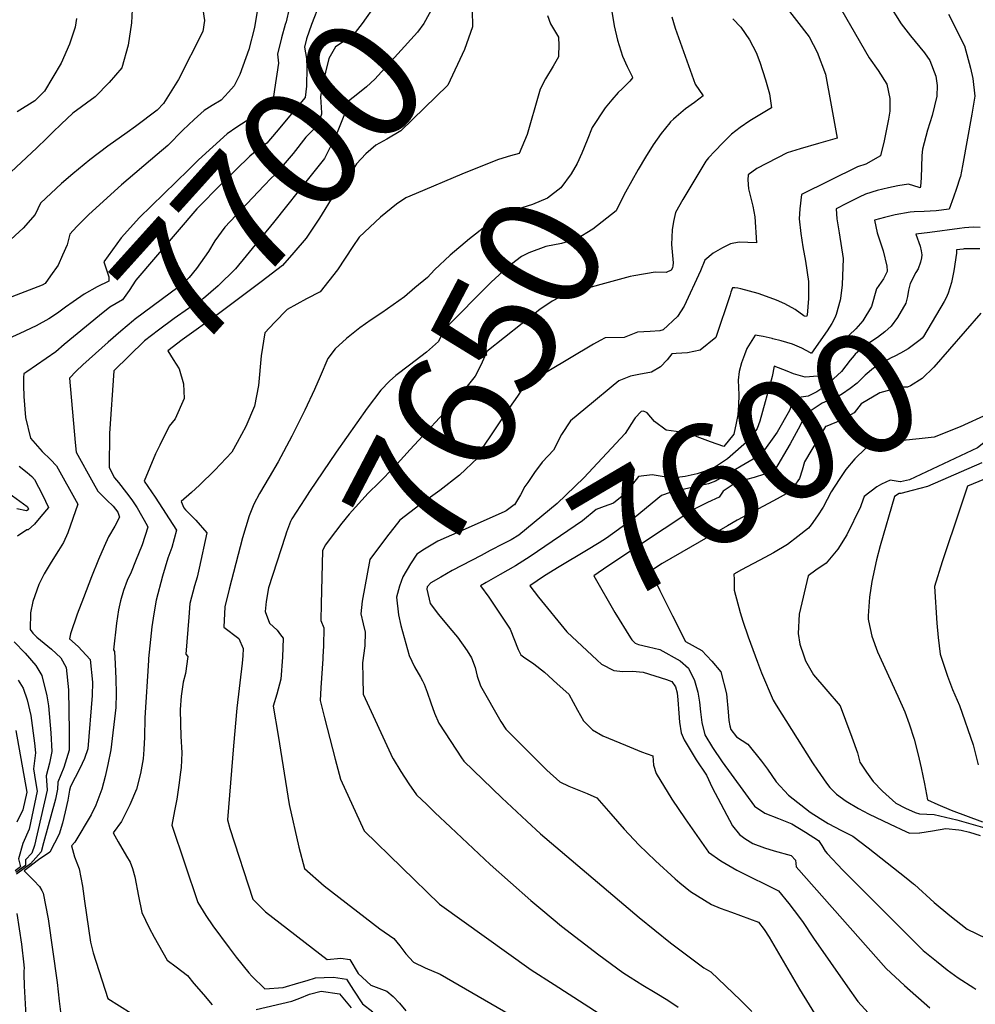
# Model space of a CAD drawing. Units: inches. Extents: x 2503797 to 2509175, y 1501927 to 1507658.
# Drawn here: x 2508338 to 2508567, y 1504506 to 1504741 of the extents above; entities that cross this region are included whole.
import ezdxf
from ezdxf.enums import TextEntityAlignment as Align

# ---------------------------------------------------------------- set-up
doc = ezdxf.new("R2010")
doc.units = ezdxf.units.IN
doc.header["$MEASUREMENT"] = 0
doc.layers.add('tile_2729_08_contour_10ft', color=54, linetype='Continuous')
doc.styles.add('Arial', font='arial.ttf')

msp = doc.modelspace()

# ---------------------------------------------------------------- linework, layer by layer
at = {"layer": 'tile_2729_08_contour_10ft'}
for points, elevation in [([(2508380.54, 1504754.12), (2508382.52, 1504740.86), (2508382.11, 1504738.28), (2508376.29, 1504726.82), (2508372.76, 1504721.05), (2508371.22, 1504719.51), (2508366.08, 1504715.55), (2508364.08, 1504714.18), (2508359.47, 1504710.91), (2508355.16, 1504707.65), (2508351.07, 1504704.24), (2508348.35, 1504701.96), (2508343.35, 1504697.27), (2508342.11, 1504694.58), (2508339.25, 1504691.28), (2508330.41, 1504683.25)], 7750), ([(2508477.83, 1504754.58), (2508480.27, 1504739.62), (2508481.11, 1504736.21), (2508482.31, 1504732.37), (2508483.44, 1504729.86), (2508484.64, 1504727.54), (2508484.71, 1504727.2), (2508484.08, 1504726.42), (2508482.24, 1504724.6)], 7670), ([(2508542.64, 1504750.05), (2508548.85, 1504740.08), (2508551.04, 1504737.2), (2508554.35, 1504733.19), (2508555.64, 1504731.32), (2508557.12, 1504727.56), (2508557.42, 1504725.4), (2508557.3, 1504722.8), (2508556.24, 1504718.19), (2508555.12, 1504714.69), (2508553.94, 1504710.19), (2508553.83, 1504709.48), (2508553.78, 1504708.61), (2508553.6, 1504703.29), (2508553.44, 1504701.24), (2508553.34, 1504700.96), (2508553.12, 1504701.01), (2508550.56, 1504701.79), (2508548.05, 1504701.41), (2508545.78, 1504700.96), (2508543.12, 1504700.32), (2508540.28, 1504699.39), (2508538.8, 1504698.69), (2508535.75, 1504697.17), (2508533.29, 1504695.89), (2508533.48, 1504693.54), (2508533.98, 1504690.16), (2508534.96, 1504684.1), (2508534.74, 1504677.77), (2508534.3, 1504674.53)], 7620), ([(2508532.3, 1504747.48), (2508541.15, 1504731.95), (2508543.35, 1504728.96), (2508545.39, 1504725.68), (2508546.11, 1504722.28), (2508546.12, 1504719.2), (2508545.78, 1504717.35), (2508544.72, 1504712.18), (2508543.85, 1504708.58), (2508540.42, 1504706.57), (2508538.36, 1504705.98), (2508525, 1504699.35), (2508524.59, 1504695.91), (2508524.5, 1504693.57), (2508524.9, 1504690), (2508525.36, 1504686.83), (2508526.01, 1504683.42), (2508526.67, 1504678.59), (2508526.67, 1504674.49), (2508526.39, 1504670.53), (2508526.19, 1504670.19), (2508525.78, 1504670.32), (2508525.56, 1504670.4), (2508523.5, 1504671.85), (2508521.02, 1504673.24), (2508519.05, 1504674.12), (2508516.63, 1504675.03), (2508514.65, 1504675.73), (2508510.57, 1504676.79), (2508509.8, 1504676.98), (2508509.14, 1504677.07), (2508508.53, 1504677.06), (2508508.17, 1504676.04), (2508507.97, 1504675.37), (2508504.54, 1504665.24), (2508500.82, 1504662.16), (2508497.82, 1504661.54), (2508495.12, 1504661.41), (2508494.07, 1504661.27), (2508492.99, 1504659.86), (2508491.38, 1504658.22), (2508489.18, 1504656.9), (2508486.23, 1504656.37), (2508484.17, 1504655.94), (2508481.41, 1504654.86), (2508479.58, 1504653.36), (2508475.34, 1504649.87), (2508469.86, 1504645.32), (2508467.73, 1504642.08), (2508465.86, 1504638.29), (2508463.19, 1504635.5), (2508463.13, 1504635.42), (2508461.29, 1504632.94), (2508459.66, 1504630.62)], 7630), ([(2508410.02, 1504745), (2508408.03, 1504739.91), (2508406.85, 1504736.49), (2508406.36, 1504734.54), (2508406.9, 1504731.83), (2508406.93, 1504729.67), (2508406.86, 1504725.24), (2508406.52, 1504722.49), (2508399.61, 1504714.23), (2508397.36, 1504711.59), (2508395.43, 1504710.2), (2508393.31, 1504708.48), (2508386.68, 1504702), (2508380.66, 1504695.89), (2508366.1, 1504678.86), (2508364.53, 1504676.41), (2508362.93, 1504674.23), (2508359.89, 1504672.42), (2508357.46, 1504670.47), (2508349, 1504663.52), (2508347, 1504661.82), (2508340.09, 1504657.02), (2508339.59, 1504656.72), (2508339.38, 1504656.61), (2508339.32, 1504655.67), (2508339.29, 1504653.63), (2508339.41, 1504651.22)], 7720), ([(2508423.38, 1504744.81), (2508420.18, 1504740.16), (2508417.94, 1504737.3), (2508413.82, 1504734.62), (2508412.21, 1504731.82), (2508410.59, 1504725.3), (2508410.19, 1504722.68), (2508410.47, 1504718.87), (2508410.45, 1504718.49), (2508410.36, 1504718.29), (2508408.99, 1504715.31), (2508406.71, 1504713.02), (2508403.66, 1504709.13), (2508401.8, 1504706.93), (2508399.25, 1504703.98), (2508398.47, 1504703.31), (2508396.69, 1504701.44), (2508387.34, 1504691.54), (2508385.02, 1504688.3), (2508383.45, 1504685.7), (2508380.62, 1504681.68), (2508378.83, 1504679.49), (2508377.57, 1504678.21), (2508374.65, 1504676.04), (2508365.75, 1504669.44), (2508365.57, 1504669.3), (2508362.55, 1504666.75), (2508359.51, 1504664.08), (2508353.5, 1504658.7), (2508351.89, 1504657.15), (2508350.28, 1504655.53), (2508351.68, 1504640.15)], 7710), ([(2508437.04, 1504744.06), (2508434.9, 1504740.18), (2508433.39, 1504738.12), (2508423.21, 1504726.84), (2508421.19, 1504725.04), (2508419.14, 1504723.41), (2508415.76, 1504720.71), (2508415.45, 1504720.14), (2508415.91, 1504718.5), (2508414.37, 1504714.5), (2508413.28, 1504712.21), (2508412.22, 1504710.03), (2508411.14, 1504707.96), (2508407.97, 1504703.93), (2508399, 1504692.67), (2508389.92, 1504681.62), (2508385.8, 1504677.5), (2508382.29, 1504674.51), (2508378.69, 1504672.13), (2508375.31, 1504669.75), (2508371.57, 1504666.98), (2508368.21, 1504664.4), (2508360.85, 1504657.21), (2508359.86, 1504642.25), (2508359.78, 1504634.18), (2508361.02, 1504631.73)], 7700), ([(2508520.79, 1504744.78), (2508526.89, 1504736.99), (2508528.77, 1504733.35), (2508530.73, 1504728.04), (2508532.08, 1504720.69), (2508533.52, 1504712.81), (2508529.07, 1504711.5), (2508524.68, 1504710.22), (2508521.63, 1504709.31), (2508514.37, 1504705.57), (2508512.29, 1504704.02), (2508512.19, 1504702.83), (2508512.4, 1504700.68), (2508513.43, 1504696.59), (2508513.89, 1504694.03), (2508514.29, 1504687.77), (2508510.16, 1504687.99), (2508508.06, 1504687.57), (2508506.13, 1504686.6), (2508503.95, 1504685.37), (2508501.96, 1504683.64), (2508500.9, 1504681.09), (2508497.01, 1504672.66), (2508495.45, 1504670.22), (2508492, 1504667.05), (2508491.2, 1504666.78), (2508488.87, 1504666.63), (2508485.89, 1504666.49), (2508482.72, 1504665.23), (2508478.19, 1504665.16), (2508476.95, 1504664.48)], 7640), ([(2508365.27, 1504743.54), (2508365.11, 1504740.29), (2508364.28, 1504734.97), (2508362.8, 1504729.6), (2508359.72, 1504726.07), (2508356.41, 1504722.64), (2508351.12, 1504718.73), (2508348.27, 1504716.1), (2508346.28, 1504714.25), (2508344.76, 1504712.72), (2508342.51, 1504710.45), (2508317.79, 1504687.47)], 7760), ([(2508446.4, 1504743.32), (2508446.52, 1504739.35), (2508444.58, 1504733.95), (2508440.63, 1504725.42), (2508429.35, 1504714.52), (2508426.02, 1504712.52), (2508423.38, 1504711.1), (2508421.04, 1504709.03), (2508418.8, 1504706.63), (2508417.58, 1504704.73), (2508416.41, 1504702.61), (2508414.8, 1504700.87), (2508413.39, 1504699.23), (2508409.99, 1504693.73), (2508406.81, 1504688.92), (2508403.8, 1504685.47), (2508401.13, 1504682.43), (2508396.04, 1504678.47), (2508385.82, 1504670.82), (2508377.18, 1504664.61), (2508373.77, 1504661.99), (2508375, 1504659.99), (2508376.47, 1504657.72), (2508377.52, 1504654.16), (2508377.64, 1504650.62), (2508375.48, 1504645.82), (2508374.08, 1504644.03), (2508371.86, 1504639.51)], 7690), ([(2508395.07, 1504743.08), (2508394.49, 1504739.19), (2508393.1, 1504733.93), (2508390.96, 1504727.98), (2508390.81, 1504727.69)], 7740), ([(2508402.7, 1504743.74), (2508402.02, 1504740.58), (2508401.81, 1504739.89)], 7730), ([(2508464.38, 1504742.06), (2508465.13, 1504740.12), (2508467.02, 1504736.92), (2508467.1, 1504734.91), (2508467, 1504732.57)], 7680), ([(2508494.09, 1504741.77), (2508494.9, 1504739.06), (2508499.61, 1504725.64), (2508501.59, 1504722.86), (2508499.45, 1504721.33), (2508497.31, 1504719.81), (2508495.1, 1504717.89)], 7660), ([(2508560.09, 1504742.37), (2508563.96, 1504734.85), (2508565.4, 1504729.53), (2508565.89, 1504727.04), (2508566.39, 1504722.79), (2508565.66, 1504718.49), (2508563.42, 1504706.17), (2508562.94, 1504703.6), (2508562.84, 1504703.27), (2508562.05, 1504700.79), (2508561.33, 1504698.69), (2508560.31, 1504695.8), (2508557.2, 1504695.43), (2508554.28, 1504695.32), (2508551.94, 1504695.22), (2508550.99, 1504695.1), (2508547.37, 1504694.46), (2508544.85, 1504693.86), (2508542.48, 1504693.2), (2508543.09, 1504690.19), (2508544.48, 1504685.92), (2508545.37, 1504682.25), (2508545.46, 1504681.09)], 7610), ([(2508401.81, 1504739.89), (2508400.88, 1504736.72), (2508399.91, 1504732.88), (2508400.18, 1504730.7), (2508399.25, 1504724.42), (2508398.98, 1504722.72), (2508398.09, 1504721.59), (2508395.58, 1504718.78), (2508392.44, 1504716.84), (2508390.21, 1504715.44), (2508387.95, 1504713.85), (2508381.11, 1504707.58), (2508378.7, 1504705.26), (2508366.93, 1504693.75), (2508365.54, 1504692.28), (2508362.64, 1504689.03), (2508358.48, 1504683.25), (2508359.67, 1504679.68), (2508359.67, 1504678.64), (2508356.9, 1504677.27), (2508353.77, 1504675.57), (2508351.14, 1504673.72), (2508349.33, 1504672.43), (2508347.45, 1504671.04), (2508345.38, 1504669.69), (2508342.31, 1504667.95), (2508338.43, 1504666.12), (2508334.76, 1504664.49)], 7730), ([(2508351.99, 1504741.37), (2508351.61, 1504739.31), (2508350.27, 1504735.2), (2508348.31, 1504730.71), (2508344.32, 1504724.02), (2508342.05, 1504721.73), (2508337.8, 1504719.05)], 7770), ([(2508508.64, 1504741.3), (2508510.57, 1504739.28), (2508512.64, 1504736.26), (2508514.21, 1504733.25), (2508515.05, 1504730.94), (2508516.43, 1504726.7), (2508517.4, 1504723.41), (2508517.84, 1504720.01), (2508515.86, 1504718.87), (2508512.72, 1504716.93), (2508510.4, 1504715.36), (2508508.31, 1504713.72), (2508506.24, 1504711.64), (2508504.3, 1504709.7), (2508502.84, 1504708.11), (2508502.19, 1504707.33), (2508496.72, 1504698.17), (2508494.98, 1504695.06), (2508494.49, 1504692.87), (2508494.12, 1504690.93), (2508494.01, 1504687.44), (2508494.36, 1504683.01), (2508494.31, 1504682.33), (2508494.25, 1504681.81), (2508493.94, 1504681.24), (2508492.73, 1504680.74), (2508490.09, 1504680.84), (2508485, 1504679.9)], 7650), ([(2508467, 1504732.57), (2508466.98, 1504732.17), (2508465.71, 1504729.95), (2508463.92, 1504726.96), (2508462.65, 1504724.46), (2508462.34, 1504723.34), (2508459.5, 1504713.67), (2508457.66, 1504709.13), (2508455.53, 1504708.58), (2508452.72, 1504707.68), (2508447.7, 1504705.69)], 7680), ([(2508390.81, 1504727.69), (2508389.57, 1504725.3), (2508388.28, 1504723.77), (2508386.5, 1504721.84), (2508384.37, 1504720.55)], 7740), ([(2508482.24, 1504724.6), (2508481.3, 1504723.66), (2508479.71, 1504721.94), (2508478.12, 1504720.01), (2508475.08, 1504715.31), (2508473.87, 1504712.29), (2508472.58, 1504709.21), (2508471.45, 1504706.72), (2508470.06, 1504704.3), (2508467.59, 1504700.95), (2508464.37, 1504698.48), (2508460.82, 1504696.97), (2508458.3, 1504696.16), (2508454.27, 1504694.81), (2508449.76, 1504691.83), (2508445.75, 1504688.77), (2508441.19, 1504684.84), (2508437.4, 1504681.32), (2508435.78, 1504679.55), (2508432.73, 1504677.03)], 7670), ([(2508384.37, 1504720.55), (2508382.43, 1504719.38), (2508380.02, 1504717.28), (2508377.32, 1504714.67), (2508373.8, 1504711.03), (2508371.19, 1504708.91), (2508362.69, 1504701.68), (2508354.91, 1504694.56), (2508352.01, 1504691.71), (2508350.38, 1504689.85), (2508349.73, 1504687.33), (2508348.64, 1504684.86), (2508347.55, 1504682.47), (2508345.78, 1504679.89), (2508344.46, 1504678.07), (2508343.73, 1504677.66), (2508327.55, 1504671.46)], 7740), ([(2508495.1, 1504717.89), (2508494.44, 1504717.31), (2508493.74, 1504716.66), (2508493.58, 1504716.46), (2508491.54, 1504713.93), (2508489.58, 1504711.18), (2508487.76, 1504708.29), (2508486.05, 1504705.29), (2508483, 1504699.89), (2508481.99, 1504697.9), (2508480.79, 1504695.43), (2508475.19, 1504691.05), (2508471.35, 1504688.66), (2508467.72, 1504687.63), (2508463.97, 1504686.93), (2508459.96, 1504685.42), (2508458.22, 1504684.56), (2508454.76, 1504681.95), (2508450.95, 1504678.43), (2508439.84, 1504667.22), (2508438.4, 1504664.26), (2508435.54, 1504661.7), (2508431.42, 1504658.59), (2508428.19, 1504656.13), (2508426.64, 1504654.79), (2508424.64, 1504652.65), (2508421.34, 1504648.31), (2508413.94, 1504637.84), (2508407.56, 1504628.44), (2508406.44, 1504626.7)], 7660), ([(2508447.7, 1504705.69), (2508443.95, 1504704.2), (2508433.03, 1504699.58), (2508430.61, 1504698.54), (2508428.34, 1504697.07), (2508424.49, 1504693.96), (2508419.41, 1504689.13), (2508417.94, 1504686.92), (2508414.24, 1504681.38), (2508412.18, 1504678.71), (2508410.16, 1504676.12), (2508406.87, 1504674.43), (2508402.24, 1504671.89), (2508399.2, 1504668.82), (2508396.88, 1504666.35), (2508396.06, 1504660.82), (2508395.42, 1504653.74), (2508394.44, 1504648.85), (2508392.42, 1504643.93), (2508390.32, 1504640.12), (2508389, 1504637.85), (2508385.01, 1504633.52), (2508381.34, 1504629.94), (2508379.45, 1504628.24), (2508376.97, 1504626.06), (2508377.6, 1504624.58), (2508378, 1504624.09), (2508380.45, 1504621.58), (2508383.06, 1504618.56), (2508381.27, 1504610.11), (2508380.74, 1504608.01), (2508380.14, 1504605.92), (2508379.03, 1504601.72), (2508378.75, 1504598.47), (2508378.06, 1504589.62), (2508378.57, 1504589.02), (2508377.94, 1504585), (2508377.41, 1504582.94), (2508376.98, 1504579.55), (2508376.68, 1504576.43), (2508376.76, 1504572.97), (2508376.87, 1504570.01), (2508377.11, 1504566.05), (2508376.93, 1504562.55), (2508376.74, 1504560.92), (2508376.47, 1504558.93), (2508375.89, 1504555.01), (2508375.36, 1504552.19), (2508374.71, 1504548.75), (2508380.9, 1504530.36), (2508382.85, 1504527.21), (2508384.47, 1504524.76), (2508388.41, 1504519.53), (2508390.1, 1504517.29), (2508393.1, 1504513.56), (2508393.79, 1504512.74), (2508396.9, 1504509.74), (2508401.28, 1504510.02), (2508405.02, 1504511.18), (2508407.02, 1504511.74), (2508409.02, 1504512.31), (2508411.05, 1504512.46), (2508413.29, 1504512.54), (2508416.44, 1504512.03), (2508418.05, 1504509.42), (2508420.26, 1504506.1), (2508422.72, 1504504.21)], 7680), ([(2508562.71, 1504691.24), (2508555.62, 1504690.3), (2508552.3, 1504689.84), (2508553.39, 1504687.02), (2508553.57, 1504685.86)], 7600), ([(2508567.68, 1504691.5), (2508566.01, 1504691.52), (2508563.96, 1504691.4), (2508562.71, 1504691.24)], 7600), ([(2508553.57, 1504685.86), (2508553.72, 1504684.94), (2508553.66, 1504684.22), (2508553.46, 1504683.18), (2508552.85, 1504681.57), (2508552.33, 1504680.75), (2508550.94, 1504678.07), (2508550.54, 1504676.54), (2508550.33, 1504675.02), (2508549.91, 1504673.37), (2508547.97, 1504670.01), (2508546.41, 1504667.92), (2508544.93, 1504666.57), (2508543.16, 1504665.23), (2508541.34, 1504664), (2508538.96, 1504662.2), (2508537.86, 1504661.21), (2508537.58, 1504660.93), (2508536.64, 1504659.82), (2508534.56, 1504657.11), (2508530.81, 1504653.7), (2508528.72, 1504652.22), (2508526.61, 1504651.21), (2508523.29, 1504650.75), (2508522.14, 1504647.81), (2508519.19, 1504642.61), (2508515.38, 1504637.3), (2508504.46, 1504630.87), (2508502.86, 1504630.31), (2508494.55, 1504628.42), (2508493.91, 1504628.29), (2508493.67, 1504628.23), (2508491.57, 1504627.47), (2508485.3, 1504622.34), (2508483.1, 1504620.65), (2508479.9, 1504618.3), (2508478.45, 1504617.3), (2508476.72, 1504616.16), (2508473.74, 1504614.33), (2508467.16, 1504610.46), (2508463.69, 1504608.34), (2508460.19, 1504605.92), (2508462.26, 1504603.25), (2508468.97, 1504594.94), (2508476.28, 1504588.19)], 7600), ([(2508567.63, 1504686.34), (2508564.39, 1504686.36), (2508563.89, 1504686.35), (2508563.61, 1504686.33), (2508562.02, 1504686.11), (2508562.05, 1504685.32), (2508561.4, 1504681.1), (2508560.84, 1504678.33), (2508560.06, 1504675.78), (2508559.54, 1504674.7), (2508559.09, 1504673.76), (2508554.17, 1504665.45), (2508553.83, 1504665.02), (2508553.33, 1504664.62), (2508550.45, 1504662.51), (2508548.64, 1504661.47), (2508547.32, 1504660.74), (2508546.43, 1504660.37), (2508544.32, 1504659.19), (2508542.22, 1504657.9), (2508540.26, 1504656.19), (2508538.35, 1504654.3), (2508536.66, 1504653.01), (2508534.78, 1504651.75), (2508534.43, 1504651.52), (2508534.03, 1504651.31), (2508533.44, 1504651.01), (2508529.99, 1504649.49), (2508526.11, 1504646.98), (2508525.73, 1504646.26), (2508524.24, 1504643.36), (2508523.29, 1504641.58), (2508522.33, 1504639.81), (2508518.54, 1504633.45), (2508516.19, 1504632.55), (2508513.74, 1504631.75), (2508510.04, 1504630.85), (2508508.74, 1504630.15), (2508506.36, 1504628.55), (2508505.35, 1504627.12), (2508502.6, 1504625.78), (2508499.08, 1504624.09), (2508478.8, 1504610.63), (2508475.49, 1504608.29), (2508480.48, 1504599.56), (2508484.19, 1504593.47), (2508484.56, 1504593.06)], 7590), ([(2508545.46, 1504681.09), (2508545.47, 1504680.98), (2508544.56, 1504679.18), (2508542.89, 1504676.84), (2508541.71, 1504672.61), (2508539.68, 1504669.19), (2508538.02, 1504667.29), (2508536.37, 1504665.73), (2508534.42, 1504663.78), (2508532.27, 1504661.27), (2508531.04, 1504659.34), (2508530, 1504657.32), (2508528.92, 1504655.98), (2508525.9, 1504655.73), (2508523.12, 1504656.51), (2508521.59, 1504657.2), (2508518.5, 1504658.39), (2508518.01, 1504655.87), (2508515.09, 1504645.22), (2508514.47, 1504643.45), (2508513.01, 1504641.44), (2508512.51, 1504640.79), (2508507.35, 1504636.21), (2508504.71, 1504634.5), (2508503.7, 1504633.88), (2508500.15, 1504632.66), (2508497.22, 1504632.02), (2508494.1, 1504631.66), (2508492.24, 1504631.92), (2508489.35, 1504632.39), (2508486.13, 1504631.99), (2508484.65, 1504630.22), (2508483, 1504627.94), (2508480.15, 1504625.69), (2508477.94, 1504624.9), (2508476.01, 1504624.11), (2508472.76, 1504621.43), (2508460.29, 1504612.92), (2508456.79, 1504610.68), (2508453.13, 1504608.62), (2508449.72, 1504606.7), (2508448.41, 1504605.96), (2508450.41, 1504603.18), (2508455.5, 1504595.55), (2508457.36, 1504590.74), (2508458.06, 1504589.43), (2508458.63, 1504588.96), (2508461.11, 1504587.31), (2508463.68, 1504585.34), (2508466.71, 1504582.56)], 7610), ([(2508485, 1504679.9), (2508484.11, 1504679.73), (2508468.65, 1504675.56), (2508465.5, 1504673.88), (2508462.6, 1504671.9), (2508449.93, 1504661.87), (2508448.56, 1504658.74), (2508447.14, 1504656.01), (2508442.67, 1504650.41), (2508431.64, 1504638.43), (2508427.76, 1504634.24), (2508424.18, 1504630.59), (2508421.6, 1504628.05), (2508417.03, 1504623.07), (2508415.3, 1504620.85), (2508413.81, 1504618.93), (2508411.28, 1504615.61), (2508410.66, 1504614.3), (2508410.36, 1504601.62), (2508410.27, 1504597.66), (2508410.97, 1504595.9), (2508410.9, 1504591.61), (2508410.79, 1504588.96)], 7650), ([(2508432.73, 1504677.03), (2508430.22, 1504674.95), (2508424.87, 1504671.11), (2508422.27, 1504669.41), (2508419.59, 1504667.52), (2508416.38, 1504664.96), (2508413.68, 1504662.47), (2508411.97, 1504660.21), (2508410.16, 1504655.87), (2508408.78, 1504652.83), (2508406.45, 1504647.82), (2508403.33, 1504641.67), (2508400.08, 1504635.53), (2508397.94, 1504631.84), (2508395.63, 1504628), (2508394.3, 1504625.39), (2508393.16, 1504622.62), (2508391.56, 1504617.41), (2508388.37, 1504605.15), (2508387.39, 1504600.94), (2508387.16, 1504596.08), (2508390.68, 1504593.33), (2508391.74, 1504590.99), (2508391.68, 1504589.21), (2508391.5, 1504587.47), (2508390.25, 1504576.73), (2508389.46, 1504567.72), (2508388.03, 1504550.09), (2508388.54, 1504548.02), (2508394.06, 1504531.15), (2508397.04, 1504528.08), (2508411.83, 1504516.74), (2508415.04, 1504517.02), (2508417.19, 1504516.74), (2508419.2, 1504513.36), (2508422.22, 1504510.62), (2508426, 1504509.15), (2508427.53, 1504507.86), (2508429.08, 1504506.29), (2508430.58, 1504504.48)], 7670), ([(2508534.3, 1504674.53), (2508534.24, 1504674.12), (2508533.26, 1504670.7), (2508533, 1504669.86), (2508532.28, 1504668.53), (2508531.12, 1504666.79), (2508527.41, 1504661.44), (2508527.27, 1504661.49), (2508527.16, 1504661.54), (2508525.14, 1504662.62), (2508522.88, 1504663.65), (2508520.19, 1504664.4), (2508518.16, 1504664.89), (2508517.99, 1504664.93)], 7620), ([(2508567.85, 1504671.03), (2508556.65, 1504658.12), (2508553.8, 1504655.45), (2508551.06, 1504653.68), (2508550.33, 1504653.38), (2508548.64, 1504653.34), (2508543.7, 1504651.96), (2508539.3, 1504649.36), (2508537.57, 1504647.19), (2508534.36, 1504645.38), (2508531.04, 1504644.03), (2508530.79, 1504643.92), (2508525.78, 1504635.54), (2508525.16, 1504633.5), (2508524.54, 1504631.52), (2508523.17, 1504629.62), (2508522.26, 1504628.39), (2508518.36, 1504626.19), (2508509.66, 1504621.6), (2508507.36, 1504620.28), (2508491.78, 1504611.25), (2508488.99, 1504609.43), (2508491.22, 1504604.78), (2508493.6, 1504600.05), (2508494.25, 1504598.76)], 7580), ([(2508476.95, 1504664.48), (2508475.4, 1504663.64), (2508459.01, 1504653.79), (2508457.2, 1504651.19), (2508455.32, 1504648.48), (2508448.29, 1504638.08), (2508447.77, 1504636.45), (2508443.36, 1504632.32), (2508438.7, 1504628.66), (2508433.91, 1504625.23), (2508429.17, 1504621.61), (2508425.93, 1504617.52), (2508421.95, 1504612.18), (2508420.16, 1504602.24), (2508419.86, 1504599.24), (2508420.38, 1504596.86), (2508420.87, 1504594.83), (2508420.79, 1504591.6), (2508420.27, 1504587.56), (2508420.28, 1504584.07), (2508420.28, 1504584)], 7640), ([(2508517.99, 1504664.93), (2508515.91, 1504665.41), (2508513.94, 1504665.78), (2508511.94, 1504662.54), (2508511.38, 1504661.05)], 7620), ([(2508511.38, 1504661.05), (2508510.68, 1504659.16), (2508510.17, 1504657.05), (2508509.9, 1504654.98), (2508510.05, 1504651.51), (2508509.98, 1504649.02), (2508509.8, 1504646.74), (2508509.44, 1504644.73), (2508508.85, 1504642.15), (2508506.45, 1504639.22), (2508503.31, 1504640.28), (2508500.12, 1504641.48), (2508499.22, 1504641.85), (2508497.91, 1504642.25), (2508495.14, 1504642.73), (2508492.72, 1504643.08), (2508489.91, 1504645.17), (2508488.17, 1504647.21), (2508488, 1504647.29)], 7620), ([(2508339.41, 1504651.22), (2508339.42, 1504651.1), (2508339.75, 1504646.07), (2508340.95, 1504641.21), (2508343.79, 1504638.02), (2508345.75, 1504636.07), (2508347.17, 1504634.56), (2508352.31, 1504625.39), (2508349.88, 1504618.6), (2508348.82, 1504616.26), (2508347.65, 1504614.33), (2508345.95, 1504611.56), (2508344.27, 1504608.8), (2508342.95, 1504606.25), (2508341.56, 1504602.18), (2508340.99, 1504599.47), (2508340.87, 1504595.52), (2508341.52, 1504594.66), (2508342.47, 1504593.7), (2508345.98, 1504590.77), (2508348.19, 1504588.74), (2508349.48, 1504586.41), (2508350.06, 1504581.09), (2508350.23, 1504571.15), (2508350.23, 1504566.68), (2508348.97, 1504562.59), (2508347.52, 1504559.05), (2508347.46, 1504557.37), (2508346.93, 1504555), (2508344.12, 1504544.55), (2508343.52, 1504542.45), (2508341, 1504539.55), (2508337.61, 1504537.07)], 7720), ([(2508485.01, 1504645.53), (2508482.9, 1504642.28), (2508473.1, 1504631.67), (2508466.7, 1504625.6), (2508457.57, 1504618.03), (2508455.68, 1504616.9), (2508453.84, 1504615.91), (2508450.74, 1504614.32), (2508448.54, 1504613.19), (2508441.65, 1504609.59), (2508438.93, 1504608.02), (2508436.57, 1504606.65), (2508435.7, 1504605.7), (2508435.56, 1504605.1), (2508436.36, 1504601.69), (2508438.39, 1504599.04), (2508441.08, 1504595.82)], 7620), ([(2508488, 1504647.29), (2508487.32, 1504647.6), (2508486.79, 1504647.54), (2508485.31, 1504646), (2508485.01, 1504645.53)], 7620), ([(2508569.49, 1504646.89), (2508562.86, 1504643.87), (2508556.68, 1504641.4), (2508553.12, 1504641.05), (2508549.21, 1504640.6), (2508545.93, 1504639.96), (2508540.88, 1504638.91), (2508540.32, 1504638.67), (2508537.77, 1504636.2), (2508535.57, 1504633.71), (2508534.03, 1504631.33), (2508532.14, 1504628.33), (2508530.18, 1504624.73), (2508528.86, 1504622.62), (2508527.35, 1504620.51), (2508526.67, 1504619.71), (2508524.16, 1504617.69), (2508521.67, 1504615.79), (2508518.34, 1504613.84), (2508516.24, 1504612.69), (2508510.74, 1504609.75), (2508508.91, 1504608.73), (2508508.94, 1504607.4)], 7570), ([(2508576.38, 1504647.07), (2508574.27, 1504644.93), (2508571.6, 1504642.54), (2508568.97, 1504640.38), (2508567.04, 1504638.88), (2508550.77, 1504631.2), (2508548.66, 1504630.76)], 7560), ([(2508351.68, 1504640.15), (2508351.89, 1504637.86), (2508355.94, 1504630.49), (2508357.06, 1504628.52), (2508359.17, 1504626.4), (2508360.74, 1504624.95), (2508361.83, 1504623.52), (2508362.19, 1504622.29), (2508361.14, 1504620.19), (2508359.61, 1504617.61), (2508358.53, 1504615.33), (2508357.24, 1504612.21), (2508355.57, 1504608.06), (2508353.6, 1504603.03), (2508352.11, 1504599.16), (2508350.53, 1504594.44), (2508350.27, 1504593.28), (2508352.34, 1504591.44), (2508355.23, 1504588.32), (2508355.81, 1504582.89), (2508355.73, 1504579.74), (2508354.68, 1504567.01), (2508353.83, 1504564.68), (2508352.78, 1504562.34), (2508350.51, 1504558), (2508350.26, 1504557.15), (2508349.89, 1504554.72), (2508349.29, 1504551.98), (2508348.61, 1504549.27), (2508347.83, 1504546.62), (2508345.56, 1504542.38), (2508342.91, 1504540.55), (2508339.46, 1504537.86), (2508341.76, 1504535.61), (2508343.13, 1504534.13), (2508343.69, 1504533.22), (2508344.01, 1504532.55), (2508345.2, 1504526.42), (2508347.37, 1504511.27), (2508347.83, 1504506.76), (2508348.21, 1504503.57)], 7710), ([(2508371.86, 1504639.51), (2508370.83, 1504637.41), (2508368.08, 1504630.92), (2508370.73, 1504627.08), (2508375.81, 1504619.24), (2508374.68, 1504615.04), (2508373.77, 1504612.55), (2508372.46, 1504608.26), (2508370.96, 1504602.47), (2508370.42, 1504599.24), (2508369.97, 1504596.14), (2508369.15, 1504588.6), (2508369.11, 1504588.06), (2508368.29, 1504574.39), (2508368.17, 1504569.81), (2508368.03, 1504566.86), (2508367.89, 1504564.59), (2508367.21, 1504561.12), (2508366.26, 1504557.35), (2508364.7, 1504553.64), (2508362.72, 1504549.66), (2508360.75, 1504546.92), (2508361.92, 1504544.84), (2508363.87, 1504541.42), (2508364.75, 1504539.95), (2508365.32, 1504538.48), (2508365.91, 1504536.47), (2508366.79, 1504531.82), (2508367.55, 1504527.96), (2508369.27, 1504524.27), (2508370.48, 1504522.06), (2508373.6, 1504516.54), (2508375.75, 1504515), (2508378.47, 1504512.88), (2508379.93, 1504511), (2508382.25, 1504508.33), (2508384.37, 1504505.88)], 7690), ([(2508338.29, 1504634.51), (2508340.17, 1504633), (2508341.26, 1504632), (2508341.94, 1504631.31), (2508343.84, 1504627.66), (2508345.29, 1504624.62), (2508343.48, 1504622.46), (2508341.94, 1504620.66), (2508340.45, 1504619.32), (2508340.07, 1504619.26), (2508337.87, 1504617.75)], 7730), ([(2508568.07, 1504635.25), (2508555.12, 1504629.64), (2508551.42, 1504628.66), (2508548.7, 1504627.97), (2508548.3, 1504627.94), (2508547.2, 1504627.22), (2508543.79, 1504615.51), (2508542.89, 1504612.12), (2508541.8, 1504606.95), (2508541.29, 1504603.2), (2508540.92, 1504598.77), (2508540.95, 1504597.94), (2508540.99, 1504597.55), (2508541.79, 1504593.92), (2508543.16, 1504590.14), (2508547.99, 1504579.56), (2508549.69, 1504575.87), (2508550.74, 1504572.96), (2508551.9, 1504569.35), (2508552.91, 1504565.61), (2508553.6, 1504562.5), (2508554.39, 1504558.67), (2508555.1, 1504554.86), (2508557.58, 1504553.73), (2508560.75, 1504552.4), (2508568.23, 1504549.57)], 7550), ([(2508361.02, 1504631.73), (2508361.02, 1504631.72), (2508361.96, 1504630.59), (2508363.87, 1504628.12), (2508365.13, 1504626.45), (2508366.45, 1504624.54), (2508368.82, 1504620.35), (2508368.98, 1504619.89), (2508367.67, 1504615.7), (2508366.07, 1504611.83), (2508364.97, 1504609.21), (2508364.02, 1504607.16), (2508363.16, 1504604.79), (2508362.45, 1504602.34), (2508361.99, 1504600.22), (2508361.5, 1504597.04), (2508360.76, 1504590.62), (2508361.05, 1504590.26), (2508361.2, 1504587.34), (2508361.37, 1504583.73), (2508361.45, 1504580.22), (2508361.34, 1504576.9), (2508360.13, 1504566.76), (2508359.46, 1504563.28), (2508358.81, 1504560.44), (2508357.97, 1504557.41), (2508356.59, 1504553.55), (2508355.49, 1504551.26), (2508351.59, 1504544.71), (2508350.74, 1504543.87), (2508351.48, 1504541.25), (2508352.57, 1504538.37), (2508353.43, 1504534.19), (2508353.86, 1504530.66), (2508355.31, 1504520.86), (2508355.96, 1504518.33), (2508359.41, 1504507.38), (2508378.96, 1504495.15)], 7700), ([(2508568.7, 1504631.37), (2508564.67, 1504629.72), (2508562.91, 1504624.5), (2508558.62, 1504611.66), (2508556.78, 1504605.79), (2508557.33, 1504596.98), (2508557.63, 1504593.61), (2508558.15, 1504589.61), (2508559.88, 1504584.33), (2508561.08, 1504581.2), (2508562.72, 1504577.37), (2508566.02, 1504567.97), (2508567.2, 1504563.21)], 7540), ([(2508459.66, 1504630.62), (2508458.96, 1504629.63), (2508457.98, 1504627.68), (2508456.53, 1504625.29), (2508456.43, 1504625.22), (2508454.49, 1504623.83), (2508454.44, 1504623.8), (2508454.33, 1504623.74), (2508454.04, 1504623.59), (2508443.46, 1504618.9), (2508438.24, 1504616.62), (2508435.02, 1504614.66), (2508433.17, 1504613.52), (2508431.67, 1504611.19), (2508429.89, 1504608.1), (2508429.06, 1504605.81), (2508428.33, 1504603.23), (2508428.86, 1504599.01), (2508429.38, 1504596.48), (2508431.38, 1504589.32), (2508432.63, 1504586.55), (2508434.09, 1504584.14), (2508434.53, 1504583.28)], 7630), ([(2508548.66, 1504630.76), (2508548.61, 1504630.75), (2508546.17, 1504631.14), (2508544.11, 1504630.21), (2508543.01, 1504629.53), (2508539.96, 1504627.22), (2508539.26, 1504625.23)], 7560), ([(2508334.94, 1504628.66), (2508340.17, 1504624.88), (2508340.47, 1504624.32), (2508340.39, 1504624.09), (2508340.05, 1504623.82), (2508337.68, 1504624.31)], 7740), ([(2508406.44, 1504626.7), (2508403.35, 1504621.88), (2508403.02, 1504621.25), (2508402.06, 1504618.7), (2508401.75, 1504617.73)], 7660), ([(2508539.26, 1504625.23), (2508539.1, 1504624.79), (2508535.85, 1504618.07), (2508533.73, 1504614.7), (2508530.93, 1504611.32), (2508528.46, 1504609.64), (2508526.59, 1504608.28), (2508524.45, 1504599.16), (2508524.26, 1504594.57), (2508524.66, 1504592.03), (2508525.55, 1504589.22), (2508525.98, 1504588.05), (2508527.86, 1504584.66), (2508530.84, 1504581.29), (2508534.22, 1504577.25), (2508535.55, 1504573.88), (2508537.04, 1504569.8), (2508538.36, 1504566.03), (2508538.96, 1504563.86), (2508540.56, 1504561.41), (2508542.1, 1504559.19), (2508544.36, 1504556.89), (2508545.92, 1504555.47), (2508547.54, 1504554.04), (2508549.82, 1504552.88), (2508552.19, 1504551.78), (2508553.19, 1504551.52), (2508556.67, 1504551.34), (2508562.08, 1504550.06), (2508568.78, 1504548.18)], 7560), ([(2508401.75, 1504617.73), (2508397.79, 1504605.46), (2508397.23, 1504602.22), (2508396.99, 1504599.8), (2508398.01, 1504597), (2508399.88, 1504595.33), (2508400.67, 1504594.25)], 7660), ([(2508508.94, 1504607.4), (2508508.99, 1504604.91), (2508510.36, 1504599.56), (2508511.05, 1504597.49), (2508512.3, 1504593.75), (2508514.51, 1504587.71), (2508515.49, 1504585.15), (2508518.27, 1504578.66), (2508518.96, 1504577.43), (2508527.66, 1504563.7), (2508528.83, 1504561.89), (2508531.01, 1504558.79), (2508531.78, 1504557.76), (2508533.41, 1504556.17), (2508535.66, 1504554.49), (2508538.67, 1504552.77), (2508541.01, 1504551.53), (2508546.17, 1504549.04), (2508549.95, 1504547.26), (2508550.83, 1504546.86), (2508553.17, 1504546.96), (2508553.28, 1504546.98), (2508556.32, 1504547.47), (2508559.46, 1504547.97), (2508562.59, 1504547.71), (2508563.13, 1504547.59), (2508565.12, 1504547.08), (2508567.65, 1504546.33)], 7570), ([(2508494.25, 1504598.76), (2508497.33, 1504592.65), (2508501.26, 1504590.5), (2508503.59, 1504587.95), (2508505.77, 1504585.36), (2508507.12, 1504580.18), (2508507.54, 1504575.85), (2508507.7, 1504573.8), (2508507.92, 1504572.49), (2508508.19, 1504571.66), (2508509.48, 1504569.85), (2508512.22, 1504568.11), (2508515.47, 1504564.1), (2508516.92, 1504562.17), (2508518.94, 1504559.15), (2508521.95, 1504555.96), (2508527.06, 1504551.92), (2508529.45, 1504550.35), (2508531.39, 1504549.22), (2508534.61, 1504547.55), (2508537.26, 1504546.15), (2508540.92, 1504543.39), (2508550.01, 1504536.23), (2508551.77, 1504534.81), (2508551.99, 1504534.61), (2508556.68, 1504530.36), (2508560.43, 1504527.22), (2508564.59, 1504523.97), (2508569, 1504521.78)], 7580), ([(2508400.67, 1504594.25), (2508401.27, 1504593.43), (2508401.14, 1504588.91), (2508400.76, 1504583.65), (2508399.82, 1504580.08), (2508398.93, 1504577.18), (2508400.06, 1504570.17), (2508402.7, 1504553.71), (2508405.03, 1504543.53), (2508406.35, 1504538.43), (2508411.05, 1504534.31), (2508424.35, 1504524.03), (2508427.69, 1504521.76), (2508429.16, 1504519.98), (2508430.61, 1504518.07), (2508432.41, 1504516.11), (2508435.21, 1504514.7), (2508438.76, 1504513.23), (2508464.49, 1504498.31)], 7660), ([(2508441.08, 1504595.82), (2508441.11, 1504595.79), (2508442.9, 1504593.66), (2508445.22, 1504590.39), (2508446.22, 1504588.75), (2508447.09, 1504586.42), (2508447.63, 1504584.32), (2508448.4, 1504582.06), (2508453.26, 1504573.56), (2508454.47, 1504571.67), (2508464.2, 1504561.88), (2508467.34, 1504559.14), (2508469.49, 1504558.13), (2508473.87, 1504556.32), (2508476.17, 1504555.33), (2508479.48, 1504551.47), (2508482.72, 1504547.81), (2508486.21, 1504544.09), (2508490.16, 1504540.27), (2508494.84, 1504535.99), (2508495.99, 1504535.01), (2508498.5, 1504532.98), (2508503.57, 1504529.87), (2508505.61, 1504528.94), (2508508.3, 1504527.99), (2508514.77, 1504525.67), (2508516.13, 1504523.85), (2508517.32, 1504522.07), (2508524.52, 1504509.67), (2508533.15, 1504495.74)], 7620), ([(2508337.12, 1504592.55), (2508339.69, 1504589.81), (2508342.24, 1504586.9), (2508343.68, 1504584.48), (2508344.86, 1504579.7), (2508345.24, 1504577.26), (2508345.87, 1504570.83), (2508346.07, 1504566.37), (2508345.55, 1504563.61), (2508344.68, 1504560.58), (2508344.99, 1504557.14), (2508341.93, 1504543.93), (2508341.28, 1504542.07), (2508339.79, 1504540.53), (2508339.82, 1504539.2), (2508337.49, 1504537.47)], 7730), ([(2508484.56, 1504593.06), (2508485.31, 1504592.25), (2508486.14, 1504591.88), (2508488.5, 1504591.39), (2508491.22, 1504590.74), (2508496.03, 1504588.04), (2508498.03, 1504586.24), (2508498.1, 1504586.13), (2508499.45, 1504583.31), (2508500.28, 1504580.55), (2508500.68, 1504578.15), (2508500.91, 1504575.88), (2508501.21, 1504573.32), (2508501.98, 1504570.37), (2508503.78, 1504567.32), (2508506.08, 1504563.87), (2508513.81, 1504553.34), (2508516.27, 1504551.63), (2508519.53, 1504550.41), (2508522.71, 1504549.11), (2508522.71, 1504549.11), (2508522.73, 1504549.11), (2508525.95, 1504547.15), (2508529.1, 1504545.16), (2508529.87, 1504543.91), (2508530.69, 1504542.56), (2508531.18, 1504541.99), (2508534.91, 1504538.05), (2508554.07, 1504518.85), (2508557.23, 1504516.3), (2508559.79, 1504514.24), (2508562.44, 1504512.36), (2508566.18, 1504509.96), (2508566.64, 1504509.62)], 7590), ([(2508410.79, 1504588.96), (2508410.77, 1504588.5), (2508410.31, 1504581.55), (2508410.15, 1504578.51), (2508411.17, 1504574.41), (2508412.41, 1504569.47), (2508413.68, 1504564.57), (2508414.99, 1504559.74), (2508420.66, 1504547.43), (2508438.64, 1504529.92), (2508460.53, 1504514.29), (2508465.95, 1504510.76), (2508476.7, 1504503.84)], 7650), ([(2508476.28, 1504588.19), (2508477.29, 1504587.26), (2508480.21, 1504585.68), (2508482.39, 1504585.45), (2508484.7, 1504585.54), (2508487.22, 1504585.31), (2508492.79, 1504583.59), (2508494.1, 1504583.11), (2508494.97, 1504581.78), (2508495.31, 1504580.38), (2508495.53, 1504578.71), (2508495.75, 1504575.49), (2508495.93, 1504573.39), (2508496.31, 1504570.86), (2508497.01, 1504569.16), (2508499.92, 1504564.35), (2508502.37, 1504560.72), (2508503.7, 1504557.82), (2508508.57, 1504548.66), (2508510.24, 1504546.59), (2508511.52, 1504545.64), (2508513.42, 1504544.44), (2508516.22, 1504543.37), (2508518.52, 1504542.63), (2508522.53, 1504541.54), (2508523.6, 1504540.4), (2508523.76, 1504538.87), (2508545.2, 1504514.6), (2508549.62, 1504510.55), (2508555.66, 1504505.22)], 7600), ([(2508338.04, 1504583.42), (2508339.21, 1504581.47), (2508340.21, 1504578.71), (2508341.08, 1504574.95), (2508341.95, 1504568.33), (2508342.17, 1504566.08), (2508341.68, 1504562.2), (2508342.19, 1504559.21), (2508342.58, 1504556.91), (2508340.65, 1504547.82), (2508339.13, 1504544.42), (2508338.08, 1504540.72), (2508338.62, 1504538.84), (2508337.35, 1504537.91)], 7740), ([(2508420.28, 1504584), (2508420.39, 1504580.05), (2508427.5, 1504564.7), (2508427.53, 1504564.65), (2508429.41, 1504561.61), (2508431.32, 1504558.68), (2508433.15, 1504556.04), (2508435.56, 1504553.71), (2508437.53, 1504551.83), (2508441.22, 1504548.33), (2508450.67, 1504539.37), (2508460.42, 1504530.84), (2508463.25, 1504528.38), (2508467.73, 1504524.69), (2508476.67, 1504517.8), (2508482.35, 1504513.64), (2508484.14, 1504512.48), (2508487.14, 1504510.61), (2508490.13, 1504508.83), (2508493.13, 1504507.02), (2508495.59, 1504505.33)], 7640), ([(2508434.53, 1504583.28), (2508434.71, 1504582.92), (2508434.92, 1504582.41), (2508435.67, 1504580.52), (2508436.55, 1504578), (2508437.44, 1504575.5), (2508438.45, 1504573.1), (2508439.95, 1504570.81), (2508443.83, 1504564.9), (2508444.45, 1504564.05), (2508453.53, 1504555.28), (2508459.43, 1504549.75), (2508462.74, 1504546.76), (2508486.29, 1504526.78), (2508493.79, 1504520.7), (2508501.73, 1504514.75), (2508503.35, 1504513.76), (2508510.49, 1504507), (2508513.17, 1504504.32)], 7630), ([(2508466.71, 1504582.56), (2508469.47, 1504580.03), (2508471.57, 1504576.28), (2508473.01, 1504573.67), (2508475.1, 1504571.57), (2508477.62, 1504570.15), (2508483.02, 1504567.88), (2508486.8, 1504566.33), (2508489.53, 1504565.31), (2508489.71, 1504563.15), (2508490.33, 1504561.09), (2508494.05, 1504555), (2508497.22, 1504550.32), (2508502.79, 1504542.36), (2508505.75, 1504540.28), (2508508.6, 1504538.61), (2508509.55, 1504538.07), (2508509.9, 1504537.9), (2508519.55, 1504533.12), (2508521.99, 1504530.07), (2508523.28, 1504528.41), (2508525.29, 1504525.76), (2508527.86, 1504521.83), (2508536.02, 1504510.19), (2508538.5, 1504506.69), (2508545.14, 1504499.4)], 7610), ([(2508337.51, 1504571.36), (2508340.07, 1504556.68), (2508339.13, 1504552.42), (2508337.75, 1504549.52)], 7750), ([(2508337.74, 1504527.73), (2508338.86, 1504520.4), (2508339.4, 1504515.47), (2508339.45, 1504514.57), (2508339.38, 1504514.09), (2508339.39, 1504513.24), (2508339.44, 1504510.47), (2508339.91, 1504501.81)], 7720), ([(2508394.87, 1504504.77), (2508403.4, 1504506.76), (2508405.31, 1504507.47), (2508407.54, 1504508.41), (2508410.35, 1504509.16), (2508414.71, 1504508.49), (2508417.54, 1504505.21)], 7690)]:
    msp.add_lwpolyline(points, dxfattribs=dict(at, elevation=elevation))

# ---------------------------------------------------------------- texts
at = {"color": 18, "style": 'Arial'}
for s, rotation, p in [('7700', 47.9444, (2508398.08, 1504702.16)), ('7650', 62.4176, (2508447.32, 1504656.36)), ('7600', 30.4651, (2508511.86, 1504635.22))]:
    msp.add_text(s, height=28.8, rotation=rotation, dxfattribs=at).set_placement(p, align=Align.MIDDLE_CENTER)

doc.saveas('drawing.dxf')
